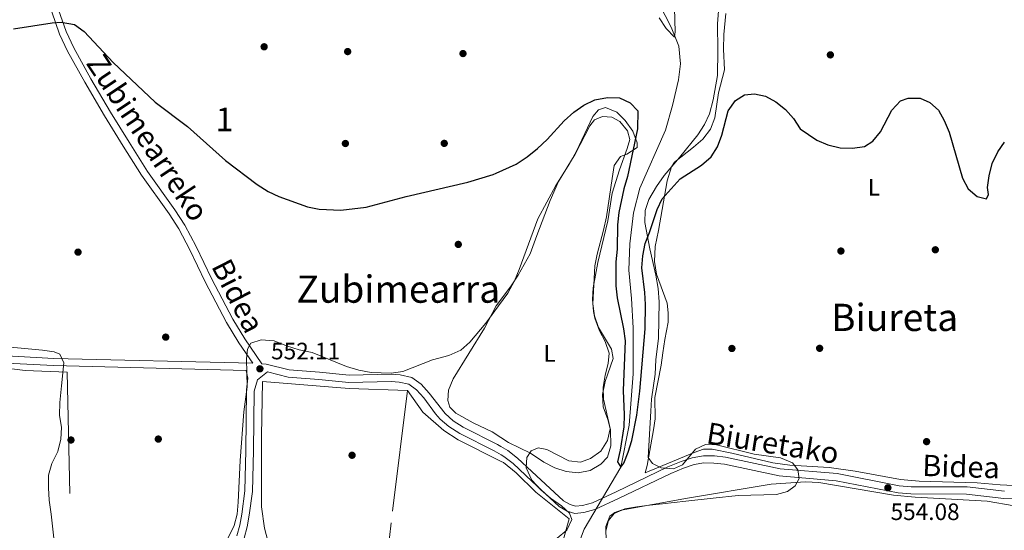
# Model space of a CAD drawing. Units: metres. Extents: x 593331 to 600187, y 4761456 to 4766179.
# Drawn here: x 598852 to 599267, y 4761771 to 4761987 of the extents above; entities that cross this region are included whole.
import ezdxf
from ezdxf.enums import TextEntityAlignment as Align

# ---------------------------------------------------------------- set-up
doc = ezdxf.new("R2010")
doc.units = ezdxf.units.M
doc.header["$MEASUREMENT"] = 0
doc.linetypes.add('DGN Style 2', pattern=[85.505, 51.303, -34.202])
doc.linetypes.add('DGN Style 3', pattern=[119.707, 85.505, -34.202])
for name, color, linetype, lineweight in [('Nivel 11', 7, 'Continuous', 0), ('Nivel 17', 7, 'Continuous', 0), ('Nivel 20', 7, 'Continuous', 0), ('Nivel 21', 7, 'Continuous', 0), ('Nivel 35', 7, 'Continuous', 0), ('Nivel 37', 7, 'Continuous', 0), ('Nivel 4', 7, 'Continuous', 0), ('Nivel 41', 7, 'Continuous', 0), ('Nivel 44', 7, 'Continuous', 0), ('Nivel 45', 7, 'Continuous', 0), ('Nivel 48', 7, 'Continuous', 0), ('Nivel 5', 7, 'Continuous', 0), ('Nivel 57', 7, 'Continuous', 0), ('Nivel 61', 7, 'Continuous', 0), ('Nivel 7', 7, 'Continuous', 0)]:
    doc.layers.add(name, color=color, linetype=linetype, lineweight=lineweight)
doc.styles.add('Style-Arial', font='txt')
doc.styles.add('Style-Arial Narrow', font='txt')
doc.styles.add('Style-Helvetica-Narrow-Oblique', font='txt')
doc.styles.add('Style-Times New Roman', font='txt')

# ---------------------------------------------------------------- blocks, each defined once
blk = doc.blocks.new('5PATER')
at = {"layer": 'Nivel 7', "linetype": 'Continuous', "lineweight": 0}
h = blk.add_hatch(color=51, dxfattribs=at)
edge = h.paths.add_edge_path()
edge.add_ellipse((0, -0.1), major_axis=(-11, -11.1), ratio=0.999422, start_angle=0, end_angle=360)
blk = doc.blocks.new('5PERFI')
at = {"layer": 'Nivel 17', "linetype": 'Continuous', "lineweight": 0}
h = blk.add_hatch(color=7, dxfattribs=at)
edge = h.paths.add_edge_path()
edge.add_arc((0, 0), 15.6, 315, 675)

msp = doc.modelspace()

# ---------------------------------------------------------------- linework, layer by layer
at = {"layer": 'Nivel 11', "color": 142, "linetype": 'DGN Style 3', "lineweight": 13}
for points in [[(599105.38, 4761797.67, 550), (599108.95, 4761815.42, 549.63), (599110.57, 4761837.02, 549.44), (599110.6, 4761856.53, 549.26), (599109.97, 4761868.85, 549.07), (599108.85, 4761880.86, 548.88), (599109.26, 4761891.96, 548.7), (599110.83, 4761905.01, 548.51), (599113.43, 4761915.5, 548.32), (599124.25, 4761939.98, 547.21), (599127.22, 4761950.35, 547.02), (599129.77, 4761961.21, 546.84), (599130.61, 4761968.04, 546.65), (599129.93, 4761975.48, 545.35), (599126.62, 4761983.46, 544.42), (599121.61, 4761993.33, 544.6), (599113.91, 4762004.05, 544.23), (599094.91, 4762033.68, 542.81)], [(599081.71, 4761750.17, 551.84), (599089.97, 4761771.4, 551.84), (599105.38, 4761797.67, 550)]]:
    msp.add_polyline3d(points, dxfattribs=at)
at = {"layer": 'Nivel 20', "color": 7, "linetype": 'DGN Style 2', "lineweight": 0}
for points in [[(599115.68, 4761795.31, 551.76), (599116.59, 4761798.39, 551.3), (599119.22, 4761813.37, 551.39), (599119.86, 4761818.06, 551.58), (599119.75, 4761827, 551.3), (599122.41, 4761840.69, 550.93), (599123.14, 4761845.88, 550.93), (599124.04, 4761851.58, 551.76), (599125.44, 4761858.93, 552.42), (599125.4, 4761862.89, 552.42), (599124.94, 4761866.98, 552.42), (599120.53, 4761879.2, 551.21), (599119.66, 4761884.54, 550.83), (599119.96, 4761890.79, 550.55), (599121.26, 4761897.68, 550.09), (599125.01, 4761918.66, 549.62), (599126.77, 4761924.52, 549.25), (599128.05, 4761926.54, 549.06), (599136.15, 4761932.83, 548.97), (599140.02, 4761936.22, 548.97), (599143.33, 4761940.4, 549.06), (599145.15, 4761945.25, 549.34), (599146.63, 4761955.71, 549.34), (599149.18, 4761965.54, 549.16), (599148.83, 4761974.22, 549.06), (599148.91, 4761980.42, 547.95), (599149.72, 4761989.29, 547.02)], [(599053.75, 4761867.08, 552.14), (599059.09, 4761874.26, 552.14), (599062.04, 4761878.74, 552.04), (599067.09, 4761887.78, 551.95), (599069.88, 4761895.5, 551.48), (599075.5, 4761910.26, 551.3), (599079.12, 4761918.29, 551.11), (599086.12, 4761929.92, 550.74), (599092.29, 4761941.82, 550.46), (599094.24, 4761944.29, 550.37), (599097.65, 4761945.82, 550.37), (599101.64, 4761945.55, 550.37), (599105.06, 4761943.61, 550.46), (599108.21, 4761939.74, 550.46), (599109.19, 4761936.02, 550.46), (599108.07, 4761932.24, 550.55), (599104.85, 4761923.27, 551.48), (599101.75, 4761913.38, 551.58), (599099.97, 4761901.64, 551.58), (599095.64, 4761884.1, 551.67), (599093.76, 4761873.4, 551.86), (599093.5, 4761868.4, 551.86), (599093.9, 4761863.36, 551.95), (599094.48, 4761860.62, 551.86), (599096.44, 4761855.26, 551.86), (599098.86, 4761850.66, 551.58), (599100.54, 4761845.75, 551.48), (599100.09, 4761841.48, 551.58), (599098.79, 4761836.45, 551.86), (599097.94, 4761831.48, 551.86), (599098.16, 4761826.42, 552.04), (599101.08, 4761813.4, 552.23), (599101.24, 4761806.69, 552.51), (599099.73, 4761801.81, 552.79), (599096.99, 4761798.85, 553.35), (599092.51, 4761796.28, 553.53), (599087.33, 4761795.3, 553.72), (599082.3, 4761795.78, 553.72), (599077.47, 4761797.42, 553.72), (599072.96, 4761799.82, 553.72), (599067.28, 4761803.53, 553.44), (599057.97, 4761808.09, 553.25), (599054.73, 4761810.2, 553.16), (599051.04, 4761812.59, 553.07), (599043.05, 4761816.39, 553.16), (599035.76, 4761820.44, 552.79), (599033.22, 4761823.02, 552.6), (599032.33, 4761825.74, 552.6), (599032.69, 4761830.1, 552.6), (599034.55, 4761834.95, 552.6), (599047.78, 4761856.37, 552.14), (599052.79, 4761865.8, 552.14), (599053.75, 4761867.08, 552.14)], [(598763.6, 4761821.96, 555.17), (598808.52, 4761842.67, 552.64), (598812.69, 4761843.55, 552.64), (598853.81, 4761838.41, 552.79), (598871.51, 4761837.74, 552.64), (598873.54, 4761751.18, 555.17), (598878.28, 4761685.53, 561.12)], [(598917.23, 4761655.03, 565.66), (598915.85, 4761666.73, 565.66), (598909.73, 4761691.78, 564.99), (598943.07, 4761701.21, 565.36), (598966.56, 4761708.62, 565.36), (598963.88, 4761733.31, 561.2), (598959.08, 4761755.73, 555.77), (598954.95, 4761771.88, 553.91), (598953.6, 4761780.95, 553.76), (598953.67, 4761810.89, 552.94), (598954.08, 4761833.87, 552.5), (598990.69, 4761830.93, 552.5), (599015.28, 4761830, 552.87)], [(599015.28, 4761830, 552.87), (599008.44, 4761774.16, 554.06), (599006.55, 4761758.42, 555.55), (599004.08, 4761741.02, 558.97), (599001.72, 4761719.86, 563.43), (598998.05, 4761696.41, 566.03), (598992.26, 4761658.09, 566.48)], [(599015.28, 4761830, 552.87), (599021.83, 4761820.86, 552.99), (599030.69, 4761813.13, 553.08), (599036.7, 4761809.24, 553.18), (599054.9, 4761800.04, 553.26), (599055.83, 4761799.57, 553.27), (599061.14, 4761795.31, 553.18), (599069.48, 4761787.09, 552.62), (599083.53, 4761775.83, 552.06), (599081.22, 4761767.2, 551.69)], [(599273.98, 4761789.82, 554), (599265.68, 4761790.12, 554), (599255.98, 4761791.08, 554.18), (599231.38, 4761791.77, 554.46), (599223.57, 4761792.43, 554.46), (599204.38, 4761796, 554.46), (599193.44, 4761797.44, 554.46), (599176.85, 4761798.49, 554.46), (599169.56, 4761799.42, 554.28), (599152.23, 4761803.54, 553.72), (599143.94, 4761805.2, 553.53), (599140.28, 4761805.26, 553.44), (599136.41, 4761803.85, 553.44), (599115.68, 4761795.31, 552.42)], [(599271.58, 4761781.28, 554.26), (599260.21, 4761783.24, 553.8), (599237.49, 4761784.48, 553.98), (599229.77, 4761784.96, 554.35), (599220.56, 4761785.83, 554.45), (599189.03, 4761791.21, 554.35), (599183.35, 4761791.44, 554.35), (599168.93, 4761790.51, 554.35), (599133.6, 4761784.48, 553.7), (599105.62, 4761779.52, 552.86), (599102.88, 4761778.42, 552.77), (599100.83, 4761776.99, 552.77), (599099.13, 4761772.56, 552.68), (599099.17, 4761765.73, 552.68)]]:
    msp.add_polyline3d(points, dxfattribs=at)
at = {"layer": 'Nivel 21', "color": 7, "linetype": 'Continuous', "lineweight": 0}
for points in [[(598865.09, 4761989.96, 549.88), (598868.38, 4761980.5, 550.18), (598871.69, 4761973.4, 550.39), (598878.97, 4761960.25, 550.56), (598887.36, 4761946.09, 550.69), (598895.17, 4761933.29, 551.3), (598903.01, 4761920.93, 551.6), (598914.63, 4761904.64, 551.57), (598918.66, 4761898.33, 551.58), (598923.35, 4761889.5, 551.62), (598929.82, 4761875.96, 551.7), (598938.92, 4761858.77, 552.08), (598944.04, 4761850.18, 552.2), (598950.02, 4761841.5, 552)], [(598843.31, 4761841.67, 551.77), (598865.84, 4761840.54, 551.86), (598947.15, 4761838.5, 551.99), (598947.89, 4761835.3, 552.01), (598947.3, 4761830.29, 552.08), (598947.02, 4761804.69, 553.04), (598946.63, 4761787.63, 553.28), (598945.33, 4761777.81, 553.42), (598944.43, 4761773.11, 553.74), (598943.22, 4761768.57, 554.24)], [(598956.23, 4761837.85, 552.11), (598964.84, 4761835.65, 552.37), (598977.81, 4761834.72, 552.59), (598990.56, 4761833.41, 552.67), (599008.46, 4761833.85, 552.67), (599011.77, 4761833.61, 552.74), (599015.82, 4761832.7, 552.74), (599019.07, 4761830.36, 552.74), (599022.14, 4761826.89, 552.82), (599027.16, 4761820.22, 552.89), (599029.17, 4761817.97, 552.89), (599032.82, 4761814.77, 552.89), (599037.36, 4761811.89, 552.98), (599051.86, 4761804.57, 553.08), (599054.85, 4761802.82, 553.08), (599056.02, 4761802.13, 553.08), (599059.87, 4761799.2, 553.17), (599067.76, 4761791.78, 552.93), (599079.4, 4761780.99, 552.06), (599082.81, 4761779.08, 551.77), (599086.03, 4761778.11, 551.4), (599089.78, 4761778.51, 551.22), (599094.5, 4761779.74, 551.22), (599104.69, 4761784.49, 551.31), (599126.5, 4761795.01, 552.24), (599131.89, 4761797.26, 552.33), (599136.32, 4761798.71, 552.32), (599140.52, 4761799.46, 552.52), (599144.74, 4761799.38, 552.8), (599149.2, 4761798.93, 552.8), (599172.23, 4761793.97, 553.57), (599196.37, 4761791.92, 553.97), (599222.58, 4761786.78, 554.1), (599227.87, 4761786.33, 554.19), (599251.48, 4761786.3, 553.77), (599267.22, 4761784.45, 552.98), (599277.98, 4761784.06, 552.89)]]:
    msp.add_polyline3d(points, dxfattribs=at)
at = {"layer": 'Nivel 21', "color": 7, "linetype": 'DGN Style 3', "lineweight": 0}
for points in [[(598867.94, 4761990.81, 549.88), (598871.14, 4761981.62, 550.18), (598874.34, 4761974.74, 550.39), (598881.54, 4761961.72, 550.56), (598889.9, 4761947.62, 550.69), (598897.69, 4761934.86, 551.3), (598905.47, 4761922.59, 551.6), (598917.09, 4761906.3, 551.57), (598921.22, 4761899.83, 551.58), (598926, 4761890.84, 551.62), (598932.47, 4761877.3, 551.7), (598941.51, 4761860.22, 552.08), (598946.54, 4761851.79, 552.2), (598953.78, 4761841.28, 551.95), (598955.64, 4761841.18, 552.08), (598965.33, 4761838.69, 552.37), (598978.08, 4761837.78, 552.59), (598990.68, 4761836.48, 552.67), (599008.54, 4761836.93, 552.67), (599012.23, 4761836.65, 552.74), (599017.11, 4761835.56, 552.74), (599021.15, 4761832.66, 552.74), (599024.51, 4761828.85, 552.82), (599031.16, 4761820.24, 552.89), (599034.64, 4761817.2, 552.89), (599038.86, 4761814.52, 552.98), (599053.31, 4761807.23, 553.08), (599054.79, 4761806.36, 553.08), (599057.71, 4761804.64, 553.08), (599061.83, 4761801.51, 553.17), (599069.82, 4761793.99, 552.93), (599081.18, 4761783.45, 552.06), (599084, 4761781.88, 551.77), (599086.32, 4761781.18, 551.4), (599089.24, 4761781.49, 551.22), (599093.48, 4761782.59, 551.22), (599103.4, 4761787.22, 551.31), (599125.26, 4761797.76, 552.24), (599130.84, 4761800.09, 552.33), (599135.58, 4761801.64, 552.32), (599140.28, 4761802.48, 552.52), (599144.92, 4761802.4, 552.8), (599149.68, 4761801.92, 552.8), (599172.68, 4761796.96, 553.57), (599196.79, 4761794.91, 553.97), (599223, 4761789.77, 554.1), (599228, 4761789.35, 554.19), (599251.66, 4761789.32, 553.77), (599267.46, 4761787.46, 552.98)], [(598843.51, 4761844.74, 551.77), (598865.96, 4761843.61, 551.86), (598950.02, 4761841.5, 552)], [(598946.27, 4761767.58, 554.24), (598947.55, 4761772.4, 553.74), (598948.49, 4761777.3, 553.42), (598949.82, 4761787.39, 553.28), (598950.22, 4761804.63, 553.04), (598950.49, 4761829.78, 552.08), (598952, 4761834.55, 552), (598956.23, 4761837.85, 552.11)]]:
    msp.add_polyline3d(points, dxfattribs=at)
at = {"layer": 'Nivel 35', "color": 92, "linetype": 'DGN Style 3', "lineweight": 0}
for points in [[(599146.7, 4761990.45, 553.14), (599146.27, 4761984.93, 553.14), (599146.35, 4761973.58, 553.51), (599146.18, 4761963.15, 554.26), (599144.46, 4761952.83, 555.18), (599142.85, 4761946.86, 555.19), (599140.73, 4761942.33, 555.19), (599137.91, 4761938.05, 555.34), (599130.19, 4761928.48, 556.3), (599126.92, 4761924.71, 556.3), (599123.72, 4761920.88, 556.8), (599120.45, 4761916.18, 557.22), (599117.29, 4761910.72, 557.23), (599115.66, 4761905.99, 557.23), (599115.62, 4761900.96, 557.23), (599117.69, 4761889.8, 557.23), (599120.21, 4761878.71, 557.23), (599121.13, 4761873.04, 557.23), (599121.57, 4761867.49, 557.23), (599121.35, 4761852.18, 557.23), (599120.2, 4761842.97, 557.23), (599119.91, 4761836.87, 557.23), (599118.4, 4761826.32, 557.05), (599118.06, 4761821.36, 556.5), (599116.97, 4761801.68, 556.3), (599118.74, 4761799.24, 556.3), (599122.41, 4761797.42, 556.49), (599127.65, 4761796.94, 558.16), (599131.49, 4761798.59, 558.54), (599136.91, 4761805.31, 558.54), (599141.11, 4761807.21, 558.54), (599145.81, 4761807.09, 558.54), (599161.79, 4761803.07, 558.54), (599172.89, 4761801.58, 559.47), (599177.9, 4761799.4, 559.47), (599180.22, 4761796.47, 559.47), (599180.77, 4761792.88, 559.47), (599179.07, 4761789.7, 559.47), (599175.84, 4761787.32, 559.47), (599171.21, 4761786.09, 559.47), (599154.93, 4761785.73, 559.47), (599144.42, 4761784.61, 559.1), (599132.92, 4761783.29, 559.1), (599122.96, 4761782.08, 558.56), (599117.55, 4761781.62, 557.98), (599112.12, 4761780.88, 557.98), (599107.12, 4761780.02, 557.42), (599102.57, 4761778.06, 556.89), (599100.24, 4761775.13, 556.86), (599099.09, 4761770.73, 556.49)], [(599078.54, 4761767.59, 559.28), (599082.56, 4761771.01, 559.28), (599084.69, 4761775.47, 559.28), (599083.71, 4761778.15, 559.28), (599080.41, 4761781.26, 559.28), (599075.65, 4761784.6, 559.28), (599071.62, 4761788.07, 559.28), (599067.89, 4761792.15, 559.28), (599065.45, 4761797.33, 559.28), (599065.68, 4761801.72, 559.28), (599067.51, 4761804.59, 559.28), (599070.5, 4761805.82, 559.28), (599074.22, 4761805.09, 559.28), (599083.43, 4761800.35, 559.28), (599088.31, 4761799.81, 559.28), (599092.58, 4761801.34, 559.28), (599096.9, 4761804.39, 559.28), (599099.76, 4761808.85, 559.28), (599100.85, 4761813.85, 559.28), (599099.99, 4761817.82, 559.28), (599097.97, 4761823.18, 559.28), (599097.66, 4761828.36, 559.28), (599098.81, 4761833.85, 559.28), (599102.21, 4761843.49, 559.28), (599101.41, 4761847.46, 559.28), (599095.97, 4761856.65, 559.28), (599094.25, 4761861.59, 559.28), (599093.64, 4761866.65, 559.28), (599094.47, 4761882.63, 559.1), (599095.37, 4761887.63, 558.91), (599098.1, 4761897.76, 558.91), (599099.31, 4761903.37, 558.72), (599101.73, 4761919.54, 558.54), (599102.63, 4761925.09, 557.98), (599105.25, 4761928.93, 557.98), (599107.93, 4761929.85, 557.98), (599112.38, 4761932.6, 557.98), (599112.26, 4761934.62, 557.98), (599110.54, 4761939.61, 559.28), (599107.3, 4761944.06, 559.47), (599103.7, 4761947.53, 559.47), (599098.88, 4761949.6, 559.47), (599095.95, 4761948.62, 559.47), (599093.58, 4761945.75, 559.47), (599086.65, 4761931.16, 559.47), (599083.85, 4761926.1, 559.65), (599078.01, 4761916.63, 559.65), (599070.29, 4761902.6, 560.58), (599062.45, 4761881.12, 560.77), (599060.51, 4761876.3, 560.77), (599057.71, 4761871.17, 560.77), (599053.77, 4761865.83, 560.77), (599048.34, 4761858.47, 560.77), (599041.7, 4761850.41, 560.77), (599037.81, 4761847.11, 560.77), (599032.81, 4761844.79, 560.96)], [(598866.06, 4761766.4, 558.84), (598864.76, 4761777.72, 557.94), (598863.99, 4761783.72, 557.8), (598863.7, 4761788.89, 557.5), (598863.71, 4761794.3, 557.35), (598865.02, 4761799.12, 557.35), (598867.62, 4761804.31, 557.05), (598868.93, 4761809.45, 556.9), (598869.11, 4761814.44, 556.61), (598868.28, 4761819.57, 556.61), (598868.43, 4761824.93, 556.49), (598869.13, 4761832.01, 556.51), (598870.12, 4761841.7, 557.35), (598868.5, 4761845.31, 557.65), (598866.11, 4761846.32, 557.8), (598861.16, 4761847.02, 557.94), (598844.49, 4761848.55, 558.54)], [(599032.81, 4761844.79, 560.96), (599025.8, 4761843.01, 561.52), (599013.28, 4761838.1, 561.37), (599008.36, 4761837.34, 561.37), (599000.01, 4761837.69, 561.37), (598994.73, 4761838.57, 561.23), (598989.61, 4761840.17, 561.07), (598975.05, 4761846.13, 560.62), (598969.62, 4761847.2, 560.47), (598964.24, 4761848.96, 560.32), (598959, 4761851.03, 559.88), (598953.5, 4761851.42, 559.88), (598949.2, 4761850.01, 559.88), (598947.67, 4761847.45, 559.88), (598947.32, 4761843.33, 559.88), (598947.56, 4761831.6, 559.88), (598946.25, 4761820.98, 559.88), (598944.6, 4761800.42, 559.45), (598943.85, 4761782.82, 559.58), (598943.4, 4761777.85, 559.87), (598942.08, 4761772.94, 560.69), (598939.61, 4761767.85, 562.26)]]:
    msp.add_polyline3d(points, dxfattribs=at)
at = {"layer": 'Nivel 4', "color": 30, "linetype": 'Continuous', "lineweight": 30, "elevation": 550, "flags": 128}
for points in [[(598848.96, 4761982.75), (598865.16, 4761985.33), (598869.03, 4761985.6), (598874.71, 4761984.64), (598878.69, 4761981.6), (598890.94, 4761968.6), (598908.73, 4761951.75), (598922.44, 4761941.58), (598938.43, 4761927.22), (598951.88, 4761917.07), (598956.41, 4761914.04), (598960.94, 4761911.92), (598973.04, 4761907.55), (598977.94, 4761906.58), (598987.18, 4761906.25), (598997.79, 4761907.49), (599014.74, 4761911.97), (599040.74, 4761918.05), (599051.5, 4761921.23), (599052.81, 4761921.83), (599061.25, 4761925.66), (599065.82, 4761928.68), (599070.18, 4761932.22), (599074.25, 4761936.05), (599081.47, 4761943.96), (599085.61, 4761947.63), (599089.75, 4761950.62), (599094.44, 4761952.83), (599099.78, 4761953.84), (599104.84, 4761953.58), (599109.32, 4761951.51), (599112.59, 4761948.16), (599112.4, 4761940.6), (599108.27, 4761920.4), (599106.67, 4761915.19), (599104.52, 4761905.21), (599104.07, 4761899.99), (599103.82, 4761889.67), (599103.24, 4761884.36), (599103.34, 4761874.27), (599103.87, 4761869.23), (599106.54, 4761856.04), (599107.25, 4761850.98), (599106.43, 4761830.06), (599106.81, 4761819.72), (599106.63, 4761814.73), (599105.13, 4761804.84), (599104, 4761799.96), (599105.38, 4761797.67)], [(599105.38, 4761797.67), (599106.66, 4761799.29), (599108.52, 4761803.93), (599110.04, 4761808.9), (599112.15, 4761819.55), (599113.44, 4761829.76), (599115.69, 4761856.05), (599115.86, 4761866.42), (599115.56, 4761871.41), (599114.22, 4761881.9), (599114.74, 4761886.88), (599115.73, 4761892.15), (599117.55, 4761896.82), (599120.69, 4761906.55), (599122.91, 4761911.04), (599130.53, 4761919.46), (599139.52, 4761925.18), (599143.57, 4761928.75), (599146.18, 4761933.02), (599148.06, 4761937.84), (599150.8, 4761948.22), (599153.78, 4761952.46), (599157.68, 4761954.88), (599161.86, 4761955.4), (599166.55, 4761954.31), (599170.95, 4761951.93), (599174.92, 4761948.78), (599178.34, 4761944.91), (599181.09, 4761940.55), (599188.2, 4761935.71), (599192.83, 4761933.82), (599198.05, 4761932.5), (599203.33, 4761932.38), (599208.28, 4761933.03), (599211.86, 4761935.35), (599215.02, 4761939.23), (599219.92, 4761948.48), (599223.52, 4761952.45), (599226.81, 4761953.52), (599231.81, 4761953.47), (599235.99, 4761951.74), (599239.53, 4761948.42), (599242.04, 4761944.06), (599244.06, 4761939.18), (599249.7, 4761919.65), (599252.12, 4761915.28), (599255.9, 4761912.04), (599259.92, 4761911), (599260.74, 4761912.77), (599260.25, 4761915.82), (599261.01, 4761920.76), (599262.29, 4761925.88), (599264.65, 4761930.83), (599267.53, 4761934.91)]]:
    msp.add_lwpolyline(points, dxfattribs=at)
at = {"layer": 'Nivel 5', "color": 30, "linetype": 'Continuous', "lineweight": 0, "elevation": 545, "flags": 128}
msp.add_lwpolyline([(599121.63, 4761987.39), (599124.61, 4761982.91), (599128.03, 4761979.25), (599128.4, 4761981.57), (599128.02, 4761991.57)], dxfattribs=at)
at = {"layer": 'Nivel 57', "color": 92, "linetype": 'DGN Style 3', "lineweight": 0}
for points in [[(599099.09, 4761770.73, 556.49), (599100.24, 4761775.13, 556.86), (599102.57, 4761778.06, 556.89), (599107.12, 4761780.02, 557.42), (599112.12, 4761780.88, 557.98), (599117.55, 4761781.62, 557.98), (599122.96, 4761782.08, 558.56), (599132.92, 4761783.29, 559.1), (599144.42, 4761784.61, 559.1), (599154.93, 4761785.73, 559.47), (599171.21, 4761786.09, 559.47), (599175.84, 4761787.32, 559.47), (599179.07, 4761789.7, 559.47), (599180.77, 4761792.88, 559.47), (599180.22, 4761796.47, 559.47), (599177.9, 4761799.4, 559.47), (599172.89, 4761801.58, 559.47), (599161.79, 4761803.07, 558.54), (599145.81, 4761807.09, 558.54), (599141.11, 4761807.21, 558.54), (599136.91, 4761805.31, 558.54), (599131.49, 4761798.59, 558.54), (599127.65, 4761796.94, 558.16), (599122.41, 4761797.42, 556.49), (599118.74, 4761799.24, 556.3), (599116.97, 4761801.68, 556.3), (599118.06, 4761821.36, 556.5), (599118.4, 4761826.32, 557.05), (599119.91, 4761836.87, 557.23), (599120.2, 4761842.97, 557.23), (599121.35, 4761852.18, 557.23), (599121.57, 4761867.49, 557.23), (599121.13, 4761873.04, 557.23), (599120.21, 4761878.71, 557.23), (599117.69, 4761889.8, 557.23), (599115.62, 4761900.96, 557.23), (599115.66, 4761905.99, 557.23), (599117.29, 4761910.72, 557.23), (599120.45, 4761916.18, 557.22), (599123.72, 4761920.88, 556.8), (599126.92, 4761924.71, 556.3), (599130.19, 4761928.48, 556.3), (599137.91, 4761938.05, 555.34), (599140.73, 4761942.33, 555.19), (599142.85, 4761946.86, 555.19), (599144.46, 4761952.83, 555.18), (599146.18, 4761963.15, 554.26), (599146.35, 4761973.58, 553.51), (599146.27, 4761984.93, 553.14), (599146.7, 4761990.45, 553.14)], [(598939.61, 4761767.85, 562.26), (598942.08, 4761772.94, 560.69), (598943.4, 4761777.85, 559.87), (598943.85, 4761782.82, 559.58), (598944.6, 4761800.42, 559.45), (598946.25, 4761820.98, 559.88), (598947.56, 4761831.6, 559.88), (598947.32, 4761843.33, 559.88), (598947.67, 4761847.45, 559.88), (598949.2, 4761850.01, 559.88), (598953.5, 4761851.42, 559.88), (598959, 4761851.03, 559.88), (598964.24, 4761848.96, 560.32), (598969.62, 4761847.2, 560.47), (598975.05, 4761846.13, 560.62), (598989.61, 4761840.17, 561.07), (598994.73, 4761838.57, 561.23), (599000.01, 4761837.69, 561.37), (599008.36, 4761837.34, 561.37), (599013.28, 4761838.1, 561.37), (599025.8, 4761843.01, 561.52), (599032.81, 4761844.79, 560.96), (599037.81, 4761847.11, 560.77), (599041.7, 4761850.41, 560.77), (599048.34, 4761858.47, 560.77), (599053.77, 4761865.83, 560.77), (599057.71, 4761871.17, 560.77), (599060.51, 4761876.3, 560.77), (599062.45, 4761881.12, 560.77), (599070.29, 4761902.6, 560.58), (599078.01, 4761916.63, 559.65), (599083.85, 4761926.1, 559.65), (599086.65, 4761931.16, 559.47), (599093.58, 4761945.75, 559.47), (599095.95, 4761948.62, 559.47), (599098.88, 4761949.6, 559.47), (599103.7, 4761947.53, 559.47), (599107.3, 4761944.06, 559.47), (599110.54, 4761939.61, 559.28), (599112.26, 4761934.62, 557.98), (599112.38, 4761932.6, 557.98), (599107.93, 4761929.85, 557.98), (599105.25, 4761928.93, 557.98), (599102.63, 4761925.09, 557.98), (599101.73, 4761919.54, 558.54), (599099.31, 4761903.37, 558.72), (599098.1, 4761897.76, 558.91), (599095.37, 4761887.63, 558.91), (599094.47, 4761882.63, 559.1), (599093.64, 4761866.65, 559.28), (599094.25, 4761861.59, 559.28), (599095.97, 4761856.65, 559.28), (599101.41, 4761847.46, 559.28), (599102.21, 4761843.49, 559.28), (599098.81, 4761833.85, 559.28), (599097.66, 4761828.36, 559.28), (599097.97, 4761823.18, 559.28), (599099.99, 4761817.82, 559.28), (599100.85, 4761813.85, 559.28), (599099.76, 4761808.85, 559.28), (599096.9, 4761804.39, 559.28), (599092.58, 4761801.34, 559.28), (599088.31, 4761799.81, 559.28), (599083.43, 4761800.35, 559.28), (599074.22, 4761805.09, 559.28), (599070.5, 4761805.82, 559.28), (599067.51, 4761804.59, 559.28), (599065.68, 4761801.72, 559.28), (599065.45, 4761797.33, 559.28), (599067.89, 4761792.15, 559.28), (599071.62, 4761788.07, 559.28), (599075.65, 4761784.6, 559.28), (599080.41, 4761781.26, 559.28), (599083.71, 4761778.15, 559.28), (599084.69, 4761775.47, 559.28), (599082.56, 4761771.01, 559.28), (599078.54, 4761767.59, 559.28)], [(598844.49, 4761848.55, 558.54), (598861.16, 4761847.02, 557.94), (598866.11, 4761846.32, 557.8), (598868.5, 4761845.31, 557.65), (598870.12, 4761841.7, 557.35), (598869.13, 4761832.01, 556.51), (598868.43, 4761824.93, 556.49), (598868.28, 4761819.57, 556.61), (598869.11, 4761814.44, 556.61), (598868.93, 4761809.45, 556.9), (598867.62, 4761804.31, 557.05), (598865.02, 4761799.12, 557.35), (598863.71, 4761794.3, 557.35), (598863.7, 4761788.89, 557.5), (598863.99, 4761783.72, 557.8), (598864.76, 4761777.72, 557.94), (598866.06, 4761766.4, 558.84)]]:
    msp.add_polyline3d(points, dxfattribs=at)
at = {"layer": 'Nivel 61', "color": 7, "linetype": 'Continuous', "lineweight": 0}
msp.add_3dface([(593394.47, 4761455.98), (593331.19, 4766083), (600119.18, 4766179.07), (600186.97, 4761552.04)], dxfattribs=at)

# ---------------------------------------------------------------- block references
at = {"layer": 'Nivel 17', "color": 7, "linetype": 'Continuous', "lineweight": 0, "xscale": 0.1000009313241567, "yscale": 0.1000009313241567, "zscale": 0.1000009313241567}
for p in [(598954.75, 4761975.22, 548.64), (598990.04, 4761973.19, 548.78), (599038.75, 4761972.36, 548.93), (599193.91, 4761971.8, 547.99), (598989.07, 4761934.36, 549.23), (599030.84, 4761934.42, 549.53), (598876.15, 4761888.46, 551.02), (599036.76, 4761891.73, 551.02), (599198.38, 4761888.94, 551.71), (599238.25, 4761889.46, 551.52), (598913.19, 4761852.56, 552.2), (599152.33, 4761847.78, 552.46), (599189.38, 4761847.84, 552.46), (598873.17, 4761809.11, 552.06), (598910.06, 4761809.51, 552.65), (599234.56, 4761808.42, 553.57), (598991.9, 4761802.67, 553.25)]:
    msp.add_blockref('5PERFI', p, dxfattribs=at)
at = {"layer": 'Nivel 7', "color": 51, "linetype": 'Continuous', "lineweight": 0, "xscale": 0.1000009313241567, "yscale": 0.1000009313241567, "zscale": 0.1000009313241567}
for p in [(598952.98, 4761839.19, 552.11), (599218.21, 4761788.93, 554.08)]:
    msp.add_blockref('5PATER', p, dxfattribs=at)

# ---------------------------------------------------------------- texts
at = {"layer": 'Nivel 37', "color": 92, "linetype": 'Continuous', "lineweight": 0, "style": 'Style-Arial Narrow'}
for p in [(599212.34, 4761915.87, 550.8), (599075.35, 4761845.68, 551.07)]:
    msp.add_text('L', height=7, dxfattribs=at).set_placement(p, align=Align.MIDDLE_CENTER)
at = {"layer": 'Nivel 41', "color": 7, "linetype": 'Continuous', "lineweight": 0, "style": 'Style-Arial'}
for s, p in [('552.11', (598957.7, 4761843.19, 552.11)), ('554.08', (599219.35, 4761775.3, 554.08))]:
    msp.add_text(s, height=7, dxfattribs=at).set_placement(p)
at = {"layer": 'Nivel 44', "color": 7, "linetype": 'Continuous', "lineweight": 0, "style": 'Style-Helvetica-Narrow-Oblique'}
for s, rotation, p in [('Zubimearreko', 303.6896, (598901.85, 4761934.4, 551.16)), ('Bidea', 297.0964, (598939.73, 4761867.95, 551.86)), ('Biuretako', 350.992, (599168.9, 4761803.36, 553.39)), ('Bidea', 358.2377, (599249, 4761793.42, 553.67))]:
    msp.add_text(s, height=9, rotation=rotation, dxfattribs=at).set_placement(p, align=Align.CENTER)
at = {"layer": 'Nivel 45', "color": 7, "linetype": 'Continuous', "lineweight": 0, "style": 'Style-Times New Roman'}
for s, p in [('Zubimearra', (599011.41, 4761872.84, 551.4)), ('Biureta', (599221.06, 4761860.9, 552.21))]:
    msp.add_text(s, height=11.5, dxfattribs=at).set_placement(p, align=Align.MIDDLE_CENTER)
at = {"layer": 'Nivel 48', "color": 92, "linetype": 'Continuous', "lineweight": 0, "style": 'Style-Arial Narrow'}
msp.add_text('1', height=10, dxfattribs=at).set_placement((598938.04, 4761944.53, 549.63), align=Align.MIDDLE_CENTER)

doc.saveas('drawing.dxf')
